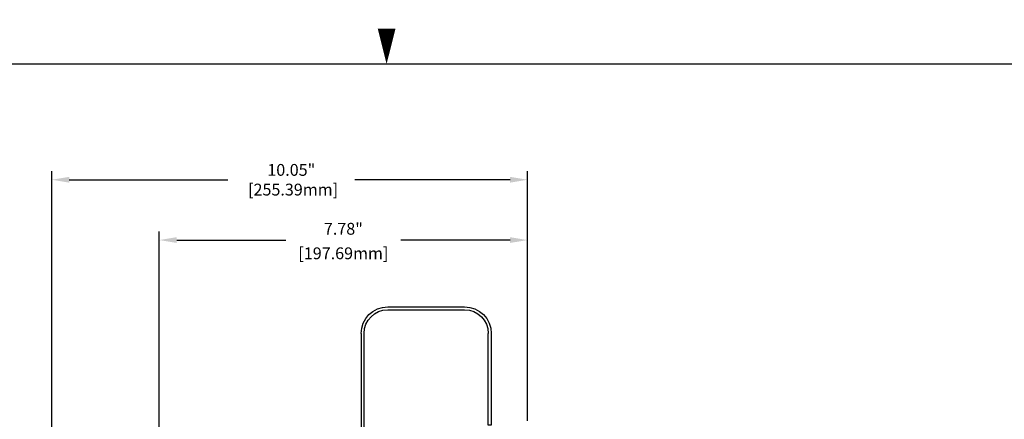
# Model space of a CAD drawing. Extents: x 0.1 to 67.9, y 0.1 to 43.9.
# Drawn here: x 26.2 to 47.1, y 35.5 to 43.9 of the extents above; entities that cross this region are included whole.
import ezdxf
from ezdxf.enums import TextEntityAlignment as Align

# ---------------------------------------------------------------- set-up
doc = ezdxf.new("R2010")
doc.units = 0
doc.header["$MEASUREMENT"] = 0
doc.layers.get('0').update_dxf_attribs({"linetype": 'CONTINUOUS'})
doc.layers.get('Defpoints').update_dxf_attribs({"linetype": 'CONTINUOUS'})
doc.layers.add('DIM', color=1, linetype='CONTINUOUS')
doc.layers.add('RA_BORDER', color=3, linetype='CONTINUOUS')
doc.styles.add('ROMANS', font='romans')
doc.dimstyles.new('RA-X1', dxfattribs={"dimtxt": 0.38, "dimasz": 0.18, "dimexe": 0.18, "dimexo": 0.0625, "dimgap": 0.09, "dimtad": 0, "dimtih": 1, "dimtoh": 1, "dimzin": 0, "dimdsep": 46, "dimtxsty": 'ROMANS', "dimcen": 0.09, "dimclrt": 256, "dimadec": 0, "dimazin": 0, "dimtfac": 1, "dimtofl": 0, "dimtmove": 0, "dimatfit": 3, "dimfxl": 0, "dimtolj": 1, "dimtzin": 0, "dimarcsym": 0})

# ---------------------------------------------------------------- blocks, each defined once
blk = doc.blocks.new('BDR00000')
at = {"layer": 'RA_BORDER'}
blk.add_lwpolyline([(16.5, 21, 0, 0.188, 0), (16.5, 21.375, 0.188, 0.188, 0)], format="xyseb", dxfattribs=at)
at = {"layer": 'RA_BORDER', "linetype": 'Continuous', "const_width": 0.015}
blk.add_lwpolyline([(0.5, 0), (33, 0), (33, 21), (0, 21), (0, 0), (0.5, 0)], dxfattribs=at)
at = {"flags": 1}
for tag, p in [('TEXT1', (24.233, 22.173)), ('TEXT2', (24.233, 21.873)), ('TEXT3', (24.233, 21.573)), ('TEXT4', (24.233, 21.273))]:
    blk.add_attdef(tag, text='', height=0.188, dxfattribs=at).set_placement(p, align=Align.MIDDLE_LEFT)
for tag, p in [('TEXT5', (4.125, -0.25)), ('TEXT6', (12.375, -0.25)), ('TEXT7', (20.625, -0.25)), ('TEXT8', (28.875, -0.25))]:
    blk.add_attdef(tag, text='', height=0.188).set_placement(p, align=Align.MIDDLE_CENTER)
blk = doc.blocks.new('A$C57250982')
for p, q in [((-2.30775, 0.0625), (0.161, 0.0625)), ((0.161, 0), (-2.30775, 0)), ((0, 0.0625), (0, 0)), ((0.161, 0.0625), (0.161, 0)), ((-2.87025, -0.5), (-2.87025, -2.125)), ((-2.80775, -0.5), (-2.80775, -2.125)), ((-0.37025, -2.625), (-2.30775, -2.625)), ((-2.30775, -2.6875), (-0.37025, -2.6875)), ((-0.37025, -2.6875), (-0.37025, -2.625))]:
    blk.add_line(p, q)
for centre, radius, start, end in [((-2.30775, -0.5), 0.5625, 90, 180), ((-2.30775, -0.5), 0.5, 90, 180), ((-2.30775, -2.125), 0.5625, 180, 270), ((-2.30775, -2.125), 0.5, 180, 270)]:
    blk.add_arc(centre, radius, start, end)
blk = doc.blocks.new('*D30')
at = {"layer": 'Defpoints', "color": 0}
for p in [(29.195, 39.276), (36.978, 35.39), (29.195, 34.69)]:
    blk.add_point(p, dxfattribs=at)
at = {"layer": 'DIM', "color": 0, "lineweight": -2}
for p, q in [((29.195, 34.752), (29.195, 39.456)), ((36.978, 35.452), (36.978, 39.456)), ((29.565, 39.276), (31.871, 39.276)), ((36.608, 39.276), (34.301, 39.276))]:
    blk.add_line(p, q, dxfattribs=at)
at = {"layer": 'DIM', "color": 0}
for points in [[(29.565, 39.338), (29.565, 39.215), (29.195, 39.276)], [(36.608, 39.338), (36.608, 39.215), (36.978, 39.276)]]:
    blk.add_solid(points, dxfattribs=at)
at = {"layer": 'DIM', "char_height": 0.25, "attachment_point": 5, "style": 'ROMANS'}
for s, insert in [('\\A1;7.78"', (33.086, 39.515)), ('\\A1;[197.69mm]', (33.086, 38.996))]:
    blk.add_mtext(s, dxfattribs=dict(at, insert=insert))
blk = doc.blocks.new('*D31')
at = {"layer": 'Defpoints', "color": 0}
for p in [(26.923, 40.552), (36.978, 35.39), (26.923, 11.43, 0.965)]:
    blk.add_point(p, dxfattribs=at)
at = {"layer": 'DIM', "color": 0, "lineweight": -2}
for p, q in [((26.923, 11.493), (26.923, 40.732)), ((36.978, 35.452), (36.978, 40.732)), ((27.293, 40.552), (30.645, 40.552)), ((36.608, 40.552), (33.325, 40.552))]:
    blk.add_line(p, q, dxfattribs=at)
at = {"layer": 'DIM', "color": 0}
for points in [[(27.293, 40.613), (27.293, 40.49), (26.923, 40.552)], [(36.608, 40.613), (36.608, 40.49), (36.978, 40.552)]]:
    blk.add_solid(points, dxfattribs=at)
at = {"layer": 'DIM', "insert": (31.985, 40.552), "char_height": 0.25, "attachment_point": 5, "style": 'ROMANS'}
blk.add_mtext('\\A1;10.05"\\P [255.39mm]', dxfattribs=at)

msp = doc.modelspace()

# ---------------------------------------------------------------- linework, layer by layer
at = {"layer": 'DIM'}
msp.add_line((36.978, 35.58), (36.978, 38.686), dxfattribs=at)

# ---------------------------------------------------------------- block references
at = {"xscale": 2, "yscale": 2, "zscale": 2}
msp.add_blockref('BDR00000', (1, 1), dxfattribs=at)
at = {"xscale": -1, "rotation": 90}
msp.add_blockref('A$C57250982', (33.524, 34.994), dxfattribs=at)

# ---------------------------------------------------------------- dimensions: what is measured, and where the dimension line sits
at = {"layer": 'DIM', "color": 1}
dim = msp.add_linear_dim(base=(26.9231, 40.5516), p1=(36.9778, 35.3896), p2=(26.9231, 11.4304, 0.9646), dimstyle='RA-X1', override={"dimtxt": 0.25, "dimasz": 0.37, "dimtih": 0, "dimpost": '"\\X'}, dxfattribs=at)
dim.commit()
dim.dimension.update_dxf_attribs({"geometry": '*D31', "text_midpoint": (31.9851, 40.5516), "dimtype": 160})
dim = msp.add_linear_dim(base=(29.195, 39.276), p1=(36.978, 35.39), p2=(29.195, 34.69), dimstyle='RA-X1', override={"dimtxt": 0.25, "dimasz": 0.37, "dimtih": 0, "dimpost": '"\\X'}, dxfattribs=at)
dim.commit()
dim.dimension.update_dxf_attribs({"geometry": '*D30', "text_midpoint": (33.086, 39.276)})

doc.saveas('drawing.dxf')
